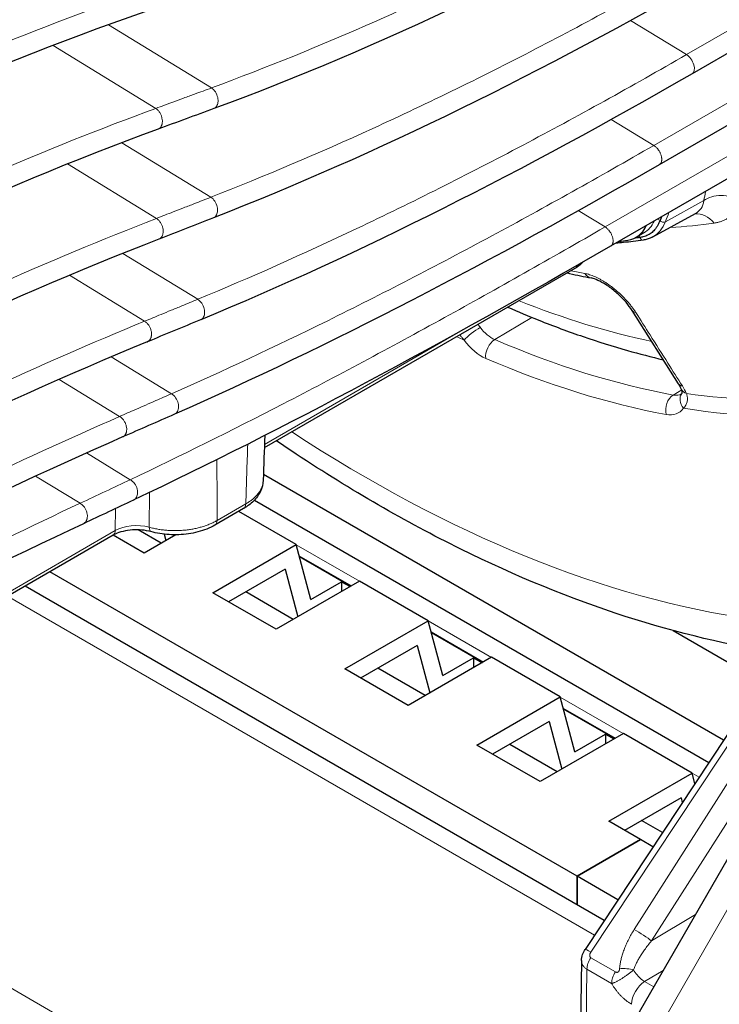
# Model space of a CAD drawing. Units: millimetres. Extents: x 0 to 152105, y -6143 to 22275.
# Drawn here: x 7459 to 7506, y 7895 to 7961 of the extents above; entities that cross this region are included whole.
import ezdxf

# ---------------------------------------------------------------- set-up
doc = ezdxf.new("R2010")
doc.units = ezdxf.units.MM
doc.header["$LTSCALE"] = 75
doc.layers.add('Sichtbar (ISO)', color=7, linetype='Continuous', lineweight=25)
doc.layers.add('Tangential', color=7, linetype='Continuous', lineweight=9, true_color=0xbfbfbf)

msp = doc.modelspace()

# ---------------------------------------------------------------- linework, layer by layer
at = {"layer": 'Sichtbar (ISO)'}
for p, q in [((7411.171, 7739.781), (7744.414, 8316.974)), ((7517.499, 7965.366), (7504.252, 7957.718)), ((7515.308, 7959.285), (7502.058, 7951.636)), ((7512.047, 7953.821), (7498.788, 7946.166)), ((7501.619, 7946.799), (7504.478, 7948.369)), ((7504.478, 7948.369), (7504.478, 7948.369)), ((7501.034, 7947.073), (7500.504, 7946.767)), ((7498.938, 7946.355), (7498.938, 7946.355)), ((7496.406, 7944.677), (7475.601, 7932.665)), ((7503.345, 7936.96), (7500.234, 7941.873)), ((7506.367, 7913.086), (7475.542, 7930.883)), ((7474.821, 7929.233), (7474.821, 7929.233)), ((7517.389, 7929.727), (7497.09, 7899.078)), ((7474.214, 7928.604), (7472.294, 7927.495)), ((7474.938, 7929.165), (7505.377, 7911.591)), ((7477.739, 7926.191), (7473.887, 7928.415)), ((7466.69, 7927.441), (7466.69, 7927.441)), ((7465.472, 7926.818), (7440.245, 7912.253)), ((7467.557, 7925.619), (7465.476, 7926.82)), ((7465.476, 7926.82), (7465.476, 7926.82)), ((7468.701, 7926.28), (7467.145, 7927.178)), ((7469.678, 7926.844), (7467.557, 7925.619)), ((7468.822, 7927.169), (7468.822, 7927.169)), ((7468.898, 7926.883), (7469.012, 7926.459)), ((7472.153, 7922.965), (7477.739, 7926.191)), ((7478.724, 7922.514), (7477.739, 7926.191)), ((7477.951, 7925.398), (7481.401, 7923.406)), ((7496.548, 7903.982), (7461.234, 7924.371)), ((7476.998, 7924.538), (7473.213, 7922.353)), ((7476.998, 7924.538), (7477.851, 7921.356)), ((7498.373, 7901.015), (7459.577, 7923.414)), ((7481.982, 7923.741), (7476.395, 7920.516)), ((7478.724, 7922.514), (7480.779, 7923.7)), ((7480.779, 7923.7), (7481.345, 7923.374)), ((7480.779, 7923.7), (7480.779, 7923.047)), ((7486.578, 7921.087), (7481.982, 7923.741)), ((7476.395, 7920.516), (7472.153, 7922.965)), ((7477.54, 7921.177), (7474.358, 7923.014)), ((7480.992, 7917.862), (7486.578, 7921.087)), ((7487.563, 7917.411), (7486.578, 7921.087)), ((7486.79, 7920.295), (7490.24, 7918.303)), ((7502.996, 7920.427), (7508.952, 7916.988)), ((7485.837, 7919.435), (7482.052, 7917.25)), ((7485.837, 7919.435), (7486.69, 7916.253)), ((7490.82, 7918.638), (7485.234, 7915.413)), ((7487.563, 7917.411), (7489.618, 7918.597)), ((7489.618, 7918.597), (7490.184, 7918.271)), ((7489.618, 7918.597), (7489.618, 7917.944)), ((7495.417, 7915.984), (7490.82, 7918.638)), ((7485.234, 7915.413), (7480.992, 7917.862)), ((7486.379, 7916.074), (7483.197, 7917.911)), ((7489.83, 7912.759), (7495.417, 7915.984)), ((7496.402, 7912.307), (7495.417, 7915.984)), ((7495.629, 7915.192), (7499.079, 7913.2)), ((7494.676, 7914.332), (7490.891, 7912.147)), ((7494.676, 7914.332), (7495.529, 7911.15)), ((7499.659, 7913.535), (7494.073, 7910.31)), ((7496.402, 7912.307), (7498.457, 7913.494)), ((7498.457, 7913.494), (7498.457, 7912.841)), ((7498.457, 7913.494), (7499.023, 7913.167)), ((7504.255, 7910.881), (7499.659, 7913.535)), ((7494.073, 7910.31), (7489.83, 7912.759)), ((7495.218, 7910.971), (7492.036, 7912.808)), ((7498.669, 7907.656), (7504.255, 7910.881)), ((7504.443, 7910.181), (7504.255, 7910.881)), ((7503.515, 7909.229), (7499.73, 7907.044)), ((7503.515, 7909.229), (7503.601, 7908.908)), ((7500.791, 7906.431), (7498.669, 7907.656)), ((7502.27, 7906.899), (7500.875, 7907.705)), ((7496.548, 7903.982), (7500.791, 7906.431)), ((7500.791, 7906.431), (7496.548, 7903.982)), ((7501.637, 7905.943), (7500.791, 7906.431)), ((7496.548, 7902.069), (7496.548, 7903.982)), ((7499.289, 7902.399), (7496.548, 7903.982)), ((7496.548, 7903.982), (7496.548, 7902.069)), ((7496.849, 7898.322), (7496.767, 7892.985))]:
    msp.add_line(p, q, dxfattribs=at)
for centre, major_axis, ratio, start_param, end_param in [((7503.866, 7958.385), (0.385, -0.667), 0.57735, 6.280302, 6.283185), ((7498.254, 7950.664), (2.25, -3.897), 0.57735, 6.059955, 6.673143), ((7473.567, 8010.167), (35, -60.622), 0.57735, 6.0458, 6.059955), ((7497.675, 7945.028), (-0.186, -0.982), 0.731078, 0, 0.000226), ((7501.079, 7942.408), (-0.845, -0.535), 0.514226, 6.283158, 6.283236), ((7504.19, 7937.495), (-0.845, -0.535), 0.514224, 6.283176, 6.283186), ((7504.463, 7936.992), (0.913, 0.408), 0.659681, 3.141857, 3.141983), ((7504.382, 7935.728), (-0.814, 0.581), 0.789618, 6.283139, 6.283179), ((7471.944, 7928.101), (0.35, -0.606), 0.57735, 6.283003, 6.283185), ((7465.122, 7927.424), (0.35, -0.606), 0.57735, 0, 0.000174), ((7468.192, 7927.729), (-0.186, -0.675), 0.351263, 6.283043, 6.283247)]:
    msp.add_ellipse(centre, major_axis=major_axis, ratio=ratio, start_param=start_param, end_param=end_param, dxfattribs=at)
for points in [[(7505.933, 7971.439), (7494.69, 7964.948), (7483.43, 7959.528), (7472.229, 7955.394)], [(7505.518, 7964.333), (7494.279, 7957.844), (7483.151, 7952.354), (7472.202, 7948.078)], [(7467.597, 7961.867), (7456.213, 7957.929), (7444.721, 7952.733), (7433.554, 7946.287)], [(7504.25, 7957.718), (7493.015, 7951.231), (7482.025, 7945.665), (7471.34, 7941.245)], [(7472.22, 7955.391), (7470.978, 7954.933), (7469.735, 7954.475), (7468.49, 7954.019)], [(7468.489, 7954.018), (7457.351, 7949.931), (7445.991, 7944.657), (7434.822, 7938.209)], [(7468.489, 7954.018), (7468.489, 7954.018), (7468.49, 7954.018), (7468.49, 7954.019)], [(7502.056, 7951.635), (7490.823, 7945.15), (7479.988, 7939.498), (7469.594, 7934.924)], [(7502.057, 7951.636), (7502.057, 7951.636), (7502.057, 7951.635), (7502.056, 7951.635)], [(7504.479, 7948.369), (7504.479, 7948.369), (7504.479, 7948.369), (7504.478, 7948.369)], [(7472.193, 7948.074), (7470.978, 7947.599), (7469.762, 7947.126), (7468.545, 7946.653)], [(7502.205, 7948.139), (7502.172, 7948.057), (7502.14, 7947.975), (7502.107, 7947.895)], [(7501.575, 7947.103), (7501.536, 7947.07), (7501.453, 7947.007), (7501.359, 7946.952), (7501.308, 7946.926)], [(7501.802, 7947.341), (7501.766, 7947.294), (7501.692, 7947.208), (7501.614, 7947.136), (7501.575, 7947.103)], [(7468.543, 7946.653), (7457.649, 7942.423), (7446.41, 7937.073), (7435.237, 7930.623)], [(7468.543, 7946.653), (7468.544, 7946.653), (7468.545, 7946.653), (7468.545, 7946.654)], [(7500.752, 7946.757), (7500.628, 7946.737), (7500.499, 7946.716), (7500.365, 7946.696)], [(7498.796, 7946.171), (7487.563, 7939.686), (7476.911, 7933.928), (7466.859, 7929.178)], [(7498.796, 7946.171), (7498.796, 7946.172), (7498.797, 7946.172), (7498.797, 7946.172)], [(7471.329, 7941.24), (7470.143, 7940.749), (7468.955, 7940.26), (7467.766, 7939.771)], [(7467.764, 7939.77), (7457.122, 7935.394), (7446, 7929.969), (7434.822, 7923.516)], [(7467.764, 7939.77), (7467.765, 7939.77), (7467.765, 7939.771), (7467.766, 7939.771)], [(7503.55, 7936.584), (7503.5, 7936.697), (7503.43, 7936.825), (7503.345, 7936.96)], [(7503.549, 7936.288), (7503.549, 7936.288), (7503.553, 7936.288), (7503.567, 7936.308)], [(7469.582, 7934.918), (7468.426, 7934.41), (7467.269, 7933.902), (7466.111, 7933.395)], [(7466.108, 7933.395), (7455.743, 7928.862), (7444.738, 7923.358), (7433.551, 7916.9)], [(7466.108, 7933.395), (7466.109, 7933.395), (7466.11, 7933.395), (7466.11, 7933.396)], [(7475.628, 7933.497), (7475.595, 7932.497), (7475.562, 7931.497), (7475.529, 7930.498)], [(7466.845, 7929.171), (7465.726, 7928.642), (7464.604, 7928.114), (7463.48, 7927.587)], [(7463.478, 7927.586), (7453.436, 7922.877), (7442.559, 7917.284), (7431.362, 7910.82)], [(7463.478, 7927.586), (7463.478, 7927.586), (7463.479, 7927.587), (7463.48, 7927.587)]]:
    msp.add_open_spline(points, degree=3, dxfattribs=at)
for points, knots in [([(7502.107, 7947.895), (7502.076, 7947.817), (7502.011, 7947.673), (7501.909, 7947.491), (7501.838, 7947.388), (7501.802, 7947.341)], [0.0000015, 0.0000015, 0.0000015, 0.0000015, 0.2, 0.4, 0.6, 0.6, 0.6, 0.6]), ([(7500.977, 7946.584), (7500.759, 7946.552), (7500.539, 7946.521), (7500.099, 7946.466), (7499.878, 7946.441), (7499.485, 7946.401), (7499.315, 7946.386), (7499.143, 7946.371)], [4.1502212, 4.1502212, 4.1502212, 4.1502212, 4.1656488, 4.1656488, 4.1810764, 4.1810764, 4.19287824, 4.19287824, 4.19287824, 4.19287824]), ([(7501.308, 7946.926), (7501.258, 7946.901), (7501.151, 7946.854), (7500.967, 7946.796), (7500.827, 7946.768), (7500.752, 7946.758)], [0.4, 0.4, 0.4, 0.4, 0.6, 0.8, 0.9999993, 0.9999993, 0.9999993, 0.9999993]), ([(7501.619, 7946.799), (7501.58, 7946.777), (7501.539, 7946.757), (7501.458, 7946.719), (7501.416, 7946.702), (7501.331, 7946.671), (7501.288, 7946.656), (7501.201, 7946.631), (7501.157, 7946.619), (7501.068, 7946.6), (7501.023, 7946.591), (7500.977, 7946.584)], [3.9393337, 3.9393337, 3.9393337, 3.9393337, 3.9815112, 3.9815112, 4.0236887, 4.0236887, 4.0658662, 4.0658662, 4.1080437, 4.1080437, 4.1502212, 4.1502212, 4.1502212, 4.1502212]), ([(7496.932, 7945.099), (7496.876, 7945.04), (7496.817, 7944.984), (7496.646, 7944.834), (7496.528, 7944.748), (7496.406, 7944.677)], [0.17366043, 0.17366043, 0.17366043, 0.17366043, 0.19865697, 0.19865697, 0.24523166, 0.24523166, 0.24523166, 0.24523166]), ([(7495.891, 7944.38), (7495.945, 7944.367), (7496, 7944.355), (7496.534, 7944.235), (7497.013, 7944.136), (7497.489, 7944.046)], [1.86436319, 1.86436319, 1.86436319, 1.86436319, 1.8674503, 1.8674503, 1.89469136, 1.89469136, 1.89469136, 1.89469136]), ([(7500.234, 7941.873), (7500.124, 7942.046), (7499.986, 7942.233), (7499.671, 7942.603), (7499.489, 7942.792), (7499.098, 7943.149), (7498.884, 7943.321), (7498.47, 7943.611), (7498.264, 7943.735), (7497.908, 7943.913), (7497.749, 7943.976), (7497.573, 7944.027), (7497.528, 7944.038), (7497.489, 7944.046)], [0, 0, 0, 0, 0.0771556, 0.0771556, 0.1557078, 0.1557078, 0.2361982, 0.2361982, 0.312101, 0.312101, 0.3791404, 0.3791404, 0.4059404, 0.4059404, 0.4059404, 0.4059404]), ([(7491.917, 7942.085), (7492.606, 7941.784), (7493.296, 7941.496), (7494.977, 7940.826), (7495.968, 7940.459), (7497.948, 7939.782), (7498.937, 7939.473), (7500.726, 7938.965), (7501.527, 7938.756), (7502.327, 7938.568)], [1.6915206, 1.6915206, 1.6915206, 1.6915206, 1.7245506, 1.7245506, 1.7720982, 1.7720982, 1.8196459, 1.8196459, 1.8583772, 1.8583772, 1.8583772, 1.8583772]), ([(7503.568, 7936.308), (7503.578, 7936.323), (7503.589, 7936.344), (7503.596, 7936.423), (7503.593, 7936.488), (7503.55, 7936.584)], [0, 0, 0, 0, 0.0739338, 0.0739338, 0.1498238, 0.1498238, 0.1498238, 0.1498238]), ([(7510.225, 7918.91), (7506.795, 7919.415), (7503.304, 7920.244), (7496.13, 7922.559), (7492.445, 7924.068), (7485.074, 7927.708), (7481.387, 7929.837), (7477.293, 7932.543), (7476.855, 7932.838), (7476.416, 7933.136)], [4.3558007, 4.3558007, 4.3558007, 4.3558007, 4.4953343, 4.4953343, 4.6400374, 4.6400374, 4.7847406, 4.7847406, 4.8021333, 4.8021333, 4.8021333, 4.8021333]), ([(7475.529, 7930.498), (7475.521, 7930.242), (7475.456, 7929.986), (7475.231, 7929.514), (7475.068, 7929.292), (7474.685, 7928.914), (7474.465, 7928.749), (7474.221, 7928.608)], [0.0000079, 0.0000079, 0.0000079, 0.0000079, 0.1013763, 0.1013763, 0.204876, 0.204876, 0.3025838, 0.3025838, 0.3025838, 0.3025838]), ([(7472.294, 7927.495), (7471.955, 7927.3), (7471.562, 7927.143), (7470.742, 7926.93), (7470.306, 7926.866), (7469.445, 7926.831), (7469.01, 7926.857), (7468.395, 7926.958), (7468.197, 7927.001), (7468.006, 7927.054)], [0, 0, 0, 0, 0.1354955, 0.1354955, 0.2662718, 0.2662718, 0.3942623, 0.3942623, 0.4568407, 0.4568407, 0.4568407, 0.4568407]), ([(7468.006, 7927.054), (7467.82, 7927.105), (7467.616, 7927.142), (7467.198, 7927.182), (7466.98, 7927.186), (7466.552, 7927.157), (7466.338, 7927.124), (7465.95, 7927.029), (7465.769, 7926.966), (7465.566, 7926.869), (7465.517, 7926.844), (7465.472, 7926.818)], [0, 0, 0, 0, 0.0634929, 0.0634929, 0.1275405, 0.1275405, 0.1927715, 0.1927715, 0.2571927, 0.2571927, 0.2791282, 0.2791282, 0.2791282, 0.2791282]), ([(7496.849, 7898.322), (7496.851, 7898.461), (7496.876, 7898.601), (7496.961, 7898.854), (7497.019, 7898.971), (7497.09, 7899.078)], [0.00001482, 0.00001482, 0.00001482, 0.00001482, 0.04194937, 0.04194937, 0.08035831, 0.08035831, 0.08035831, 0.08035831])]:
    msp.add_open_spline(points, degree=3, knots=knots, dxfattribs=at)
at = {"layer": 'Tangential'}
for p, q in [((7411.79, 7737.471), (7744.414, 8313.592)), ((7503.881, 7959.006), (7517.128, 7966.654)), ((7472.061, 7956.778), (7465.158, 7961.005)), ((7500.121, 7961.29), (7503.881, 7959.006)), ((7501.689, 7952.926), (7514.936, 7960.575)), ((7468.332, 7955.406), (7461.447, 7959.622)), ((7498.427, 7947.465), (7511.675, 7955.113)), ((7498.84, 7954.657), (7501.689, 7952.926)), ((7472.019, 7949.455), (7466.055, 7953.108)), ((7468.373, 7948.035), (7462.418, 7951.683)), ((7505.044, 7949.23), (7502.466, 7947.808)), ((7496.634, 7948.555), (7498.427, 7947.465)), ((7501.869, 7947.434), (7501.869, 7947.434)), ((7471.141, 7942.616), (7466.116, 7945.694)), ((7467.58, 7941.148), (7462.55, 7944.229)), ((7491.034, 7939.92), (7493.518, 7941.409)), ((7475.608, 7932.892), (7489.281, 7940.786)), ((7469.379, 7936.289), (7465.343, 7938.761)), ((7465.909, 7934.767), (7461.85, 7937.253)), ((7503.564, 7936.551), (7502.99, 7936.204)), ((7503.566, 7936.552), (7503.566, 7936.552)), ((7466.623, 7930.536), (7463.697, 7932.328)), ((7463.26, 7928.952), (7460.281, 7930.777)), ((7497.471, 7898.891), (7518.291, 7930.327)), ((7467.9, 7929.672), (7467.891, 7927.349)), ((7465.628, 7928.596), (7465.617, 7927.123)), ((7472.439, 7927.806), (7474.359, 7928.914)), ((7517.887, 7927.896), (7500.377, 7900.403)), ((7440.253, 7912.479), (7465.617, 7927.123)), ((7501.536, 7899.643), (7519.046, 7927.136)), ((7477.743, 7926.177), (7481.971, 7923.735)), ((7477.938, 7925.446), (7481.437, 7923.427)), ((7497.725, 7900.036), (7458.405, 7922.738)), ((7486.581, 7921.074), (7490.81, 7918.632)), ((7486.777, 7920.343), (7490.276, 7918.323)), ((7495.42, 7915.971), (7499.649, 7913.529)), ((7495.616, 7915.24), (7499.114, 7913.22)), ((7504.259, 7910.867), (7504.721, 7910.601)), ((7490.889, 7877.855), (7438.602, 7908.043)), ((7501.536, 7899.643), (7504.485, 7901.405)), ((7499.119, 7897.566), (7497.468, 7898.519)), ((7497.133, 7892.458), (7497.214, 7897.744)), ((7498.865, 7896.791), (7497.214, 7897.744)), ((7502.326, 7897.665), (7501.075, 7896.918)), ((7501.075, 7896.918), (7501.69, 7896.563))]:
    msp.add_line(p, q, dxfattribs=at)
for centre, major_axis, ratio, start_param, end_param in [((7503.866, 7958.385), (0.385, -0.667), 0.57735, 0, 2.330008), ((7457.424, 7993.316), (34.015, -58.916), 0.57735, 0.426633, 0.441226), ((7504.646, 7946.359), (-0.297, 1.978), 0.796237, 5.347415, 6.22716), ((7498.784, 7950.97), (2.25, -3.897), 0.57735, 0, 0.389958), ((7499.135, 7951.173), (2.515, -4.357), 0.57735, 6.270842, 6.709819), ((7501.929, 7947.793), (0.232, -0.093), 0.743309, 1.038489, 1.833794), ((7501.217, 7946.052), (0.062, -1.999), 0.77994, 2.547164, 2.547696), ((7502.303, 7947.977), (0.232, -0.093), 0.743309, 4.063862, 5.736256), ((7478.62, 8013.084), (35.975, -62.31), 0.57735, 5.992596, 6.059955), ((7500.575, 7946.655), (0.037, -0.247), 0.796237, 1.871378, 2.447036), ((7500.94, 7946.832), (0.037, -0.247), 0.796237, 4.896752, 6.283185), ((7479.799, 8013.765), (38.396, -66.503), 0.57735, 5.803799, 5.821682), ((7496.056, 7945.284), (0.35, -0.606), 0.57735, 0, 0.552056), ((7497.675, 7945.028), (-0.186, -0.982), 0.731078, 5.606048, 6.283185), ((7483.526, 8015.917), (-42.212, 73.113), 0.57735, 2.509971, 2.662876), ((7501.079, 7942.408), (-0.845, -0.535), 0.514226, 0.000051, 0.534062), ((7489.688, 7940.294), (0.803, 0.596), 0.159394, 0.959553, 2.516929), ((7490.866, 7941.65), (-0.985, 1.74), 0.581812, 1.771978, 2.48902), ((7482.406, 8015.27), (44.085, -76.357), 0.57735, 5.595597, 5.603439), ((7490.159, 7941.242), (-1.5, 2.598), 0.57735, 1.767259, 2.48419), ((7491.137, 7939.065), (-0.394, -0.919), 0.64633, 3.871703, 5.425046), ((7483.101, 8015.671), (43.943, -76.111), 0.57735, 5.625796, 5.823564), ((7482.406, 8015.27), (44.443, -76.977), 0.57735, 5.625796, 5.823564), ((7504.19, 7937.495), (-0.845, -0.535), 0.514224, 0.000001, 0.533818), ((7504.463, 7936.992), (0.913, 0.408), 0.659681, 3.141983, 3.760979), ((7502.858, 7936.795), (-1.081, 1.413), 0.349622, 4.113444, 4.463307), ((7503.228, 7935.307), (0.184, 0.983), 0.731761, 0.577746, 2.131089), ((7502.55, 7938.019), (0.983, -1.741), 0.580339, 5.8292, 6.299998), ((7504.382, 7935.728), (-0.814, 0.581), 0.789618, 6.283179, 7.508525), ((7482.252, 8015.181), (43.434, -75.229), 0.57735, 5.857534, 6.023499), ((7501.842, 7937.611), (1.5, -2.598), 0.57735, 5.82358, 6.540505), ((7482.406, 8015.27), (44.085, -76.357), 0.57735, 5.845921, 6.048763), ((7482.406, 8015.27), (-51.802, 89.724), 0.57735, 2.288494, 2.717952), ((7428.981, 5821.948), (-30.75, -2715.406), 0.01144, 2.458468, 2.460849), ((6166.114, 8583.829), (-1682.887, 232.881), 0.471684, 2.513486, 2.516612), ((7473.864, 7929.21), (0.35, -0.606), 0.57735, 0, 0.767945), ((7467.031, 7926.321), (-2, -0.005), 0.568976, 4.266752, 5.496394), ((7468.192, 7927.729), (-0.186, -0.675), 0.351263, 5.40221, 6.283043), ((7471.944, 7928.101), (0.35, -0.606), 0.57735, 0, 0.767945), ((7465.122, 7927.424), (0.35, -0.606), 0.57735, 0.000174, 0.759219), ((7500.83, 7900.037), (0.843, -0.537), 0.080233, 0.630332, 2.187528), ((7497.923, 7898.525), (-0.834, 0.552), 0.067603, 5.330443, 6.283185), ((7497.921, 7898.153), (-0.5, -0.866), 0.57735, 4.621729, 5.497782), ((7499.572, 7897.2), (-0.5, -0.866), 0.57735, 4.621727, 5.497766), ((7501.09, 7895.906), (-0.625, -1.083), 0.57735, 3.944444, 5.497766)]:
    msp.add_ellipse(centre, major_axis=major_axis, ratio=ratio, start_param=start_param, end_param=end_param, dxfattribs=at)
for points, knots in [([(7505.564, 7972.726), (7501.864, 7970.59), (7494.36, 7966.501), (7483.194, 7961.167), (7475.733, 7958.133), (7472.061, 7956.778)], [0, 0, 0, 0, 0.330503, 0.670354, 1, 1, 1, 1]), ([(7505.149, 7965.62), (7501.46, 7963.49), (7493.993, 7959.39), (7482.952, 7953.981), (7475.621, 7950.862), (7472.019, 7949.455)], [0, 0, 0, 0, 0.329563, 0.669419, 1, 1, 1, 1]), ([(7467.453, 7963.259), (7463.638, 7961.939), (7459.812, 7960.483), (7455.993, 7958.887), (7455.961, 7958.873), (7455.928, 7958.859), (7455.895, 7958.846), (7452.066, 7957.243), (7448.244, 7955.499), (7444.442, 7953.612), (7444.4, 7953.591), (7444.358, 7953.57), (7444.315, 7953.549), (7440.578, 7951.692), (7436.86, 7949.696), (7433.17, 7947.566)], [0, 0, 0, 0, 0.332388, 0.332388, 0.332388, 0.335251, 0.335251, 0.335251, 0.66856, 0.66856, 0.66856, 0.67227, 0.67227, 0.67227, 1, 1, 1, 1]), ([(7503.881, 7959.006), (7500.203, 7956.883), (7492.776, 7952.771), (7481.865, 7947.284), (7474.668, 7944.076), (7471.141, 7942.616)], [0, 0, 0, 0, 0.328492, 0.668359, 1, 1, 1, 1]), ([(7472.061, 7956.778), (7471.686, 7956.639), (7471.31, 7956.501), (7470.935, 7956.363), (7470.688, 7956.273), (7470.442, 7956.182), (7470.195, 7956.091), (7469.958, 7956.004), (7469.721, 7955.917), (7469.484, 7955.829), (7469.1, 7955.688), (7468.716, 7955.547), (7468.332, 7955.406)], [0, 0, 0, 0, 0.3018664, 0.3018664, 0.3018664, 0.5001723, 0.5001723, 0.5001723, 0.6910626, 0.6910626, 0.6910626, 0.9999876, 0.9999876, 0.9999876, 0.9999876]), ([(7472.22, 7955.391), (7472.289, 7955.417), (7472.387, 7955.496), (7472.465, 7955.656), (7472.497, 7955.795), (7472.505, 7955.948), (7472.476, 7956.192), (7472.343, 7956.527), (7472.156, 7956.717), (7472.063, 7956.776), (7472.061, 7956.778)], [0.2020542, 0.2020542, 0.2020542, 0.2020542, 0.3349701, 0.417485, 0.4999999, 0.5825148, 0.6650297, 0.8300595, 0.9950892, 1, 1, 1, 1]), ([(7468.332, 7955.406), (7464.62, 7954.044), (7460.885, 7952.554), (7457.144, 7950.935), (7457.107, 7950.919), (7457.071, 7950.903), (7457.034, 7950.887), (7453.262, 7949.252), (7449.484, 7947.483), (7445.712, 7945.582), (7445.674, 7945.563), (7445.636, 7945.544), (7445.598, 7945.524), (7441.87, 7943.642), (7438.146, 7941.629), (7434.438, 7939.488)], [0, 0, 0, 0, 0.330621, 0.330621, 0.330621, 0.333853, 0.333853, 0.333853, 0.667163, 0.667163, 0.667163, 0.670513, 0.670513, 0.670513, 1, 1, 1, 1]), ([(7468.49, 7954.019), (7468.517, 7954.029), (7468.542, 7954.042), (7468.566, 7954.058), (7468.604, 7954.084), (7468.637, 7954.118), (7468.664, 7954.156), (7468.692, 7954.195), (7468.713, 7954.239), (7468.73, 7954.284), (7468.738, 7954.307), (7468.745, 7954.33), (7468.75, 7954.354), (7468.756, 7954.377), (7468.76, 7954.401), (7468.763, 7954.425), (7468.766, 7954.449), (7468.769, 7954.473), (7468.77, 7954.499), (7468.771, 7954.525), (7468.771, 7954.552), (7468.77, 7954.58), (7468.768, 7954.637), (7468.761, 7954.698), (7468.747, 7954.76), (7468.734, 7954.823), (7468.714, 7954.888), (7468.688, 7954.952), (7468.663, 7955.015), (7468.631, 7955.078), (7468.595, 7955.135), (7468.558, 7955.192), (7468.517, 7955.244), (7468.473, 7955.289), (7468.43, 7955.333), (7468.385, 7955.371), (7468.34, 7955.4), (7468.337, 7955.402), (7468.334, 7955.404), (7468.332, 7955.406)], [0.2015154, 0.2015154, 0.2015154, 0.2015154, 0.2524574, 0.2524574, 0.2524574, 0.3349715, 0.3349715, 0.3349715, 0.4174857, 0.4174857, 0.4174857, 0.4587427, 0.4587427, 0.4587427, 0.4999998, 0.4999998, 0.4999998, 0.5412569, 0.5412569, 0.5412569, 0.582514, 0.582514, 0.582514, 0.6650281, 0.6650281, 0.6650281, 0.7475422, 0.7475422, 0.7475422, 0.8300564, 0.8300564, 0.8300564, 0.9125705, 0.9125705, 0.9125705, 0.9950847, 0.9950847, 0.9950847, 1, 1, 1, 1]), ([(7501.689, 7952.926), (7498.024, 7950.811), (7490.641, 7946.686), (7479.873, 7941.112), (7472.825, 7937.806), (7469.379, 7936.289)], [0, 0, 0, 0, 0.327144, 0.667029, 1, 1, 1, 1]), ([(7501.689, 7952.926), (7501.691, 7952.925), (7501.694, 7952.923), (7501.697, 7952.921), (7501.716, 7952.91), (7501.734, 7952.897), (7501.752, 7952.883), (7501.773, 7952.868), (7501.794, 7952.851), (7501.815, 7952.832), (7501.835, 7952.814), (7501.856, 7952.795), (7501.876, 7952.774), (7501.896, 7952.753), (7501.916, 7952.732), (7501.935, 7952.709), (7501.947, 7952.694), (7501.959, 7952.679), (7501.971, 7952.664), (7501.977, 7952.655), (7501.984, 7952.647), (7501.99, 7952.638), (7502.008, 7952.613), (7502.025, 7952.588), (7502.041, 7952.562), (7502.057, 7952.536), (7502.072, 7952.509), (7502.086, 7952.482), (7502.101, 7952.455), (7502.114, 7952.427), (7502.126, 7952.4), (7502.139, 7952.372), (7502.15, 7952.344), (7502.16, 7952.316), (7502.17, 7952.288), (7502.179, 7952.26), (7502.187, 7952.232), (7502.195, 7952.204), (7502.201, 7952.176), (7502.206, 7952.149), (7502.207, 7952.145), (7502.208, 7952.141), (7502.209, 7952.137), (7502.213, 7952.114), (7502.216, 7952.091), (7502.218, 7952.069), (7502.221, 7952.042), (7502.222, 7952.017), (7502.223, 7951.992), (7502.224, 7951.967), (7502.224, 7951.944), (7502.22, 7951.92), (7502.217, 7951.899), (7502.212, 7951.879), (7502.211, 7951.862), (7502.211, 7951.859), (7502.211, 7951.856), (7502.211, 7951.854), (7502.213, 7951.836), (7502.222, 7951.824), (7502.209, 7951.802), (7502.198, 7951.783), (7502.17, 7951.755), (7502.152, 7951.735), (7502.15, 7951.732), (7502.147, 7951.73), (7502.145, 7951.728), (7502.128, 7951.707), (7502.128, 7951.698), (7502.12, 7951.687), (7502.112, 7951.676), (7502.097, 7951.663), (7502.082, 7951.652), (7502.074, 7951.646), (7502.066, 7951.641), (7502.057, 7951.636)], [0, 0, 0, 0, 0.0051836, 0.0051836, 0.0051836, 0.0384615, 0.0384615, 0.0384615, 0.0769231, 0.0769231, 0.0769231, 0.1153846, 0.1153846, 0.1153846, 0.1538462, 0.1538462, 0.1538462, 0.1788459, 0.1788459, 0.1788459, 0.1923077, 0.1923077, 0.1923077, 0.2307692, 0.2307692, 0.2307692, 0.2692308, 0.2692308, 0.2692308, 0.3076923, 0.3076923, 0.3076923, 0.3461538, 0.3461538, 0.3461538, 0.3846154, 0.3846154, 0.3846154, 0.4230769, 0.4230769, 0.4230769, 0.4285476, 0.4285476, 0.4285476, 0.4615385, 0.4615385, 0.4615385, 0.5, 0.5, 0.5, 0.5384615, 0.5384615, 0.5384615, 0.5713645, 0.5713645, 0.5713645, 0.5769231, 0.5769231, 0.5769231, 0.6153846, 0.6153846, 0.6153846, 0.6494793, 0.6494793, 0.6494793, 0.6538462, 0.6538462, 0.6538462, 0.6923077, 0.6923077, 0.6923077, 0.7307692, 0.7307692, 0.7307692, 0.7526364, 0.7526364, 0.7526364, 0.7526364]), ([(7472.019, 7949.455), (7471.653, 7949.312), (7471.286, 7949.17), (7470.919, 7949.027), (7470.678, 7948.933), (7470.438, 7948.839), (7470.197, 7948.746), (7469.965, 7948.655), (7469.732, 7948.565), (7469.5, 7948.474), (7469.125, 7948.328), (7468.75, 7948.181), (7468.373, 7948.035)], [0, 0, 0, 0, 0.3017205, 0.3017205, 0.3017205, 0.4998628, 0.4998628, 0.4998628, 0.6909021, 0.6909021, 0.6909021, 0.9999873, 0.9999873, 0.9999873, 0.9999873]), ([(7472.193, 7948.074), (7472.26, 7948.101), (7472.357, 7948.18), (7472.435, 7948.337), (7472.468, 7948.477), (7472.475, 7948.63), (7472.445, 7948.873), (7472.309, 7949.208), (7472.117, 7949.395), (7472.022, 7949.454), (7472.019, 7949.455)], [0.2059128, 0.2059128, 0.2059128, 0.2059128, 0.3349721, 0.4174858, 0.4999996, 0.5825133, 0.6650271, 0.8300546, 0.995082, 1, 1, 1, 1]), ([(7505.044, 7949.23), (7505.022, 7949.03), (7504.902, 7948.692), (7504.635, 7948.455), (7504.478, 7948.369)], [0, 0, 0, 0, 0.3575079, 0.6774733, 0.6774733, 0.6774733, 0.6774733]), ([(7505.044, 7949.23), (7505.194, 7949.331), (7505.371, 7949.417), (7505.568, 7949.476), (7505.764, 7949.535), (7505.981, 7949.567), (7506.2, 7949.568), (7506.418, 7949.569), (7506.64, 7949.538), (7506.847, 7949.48), (7507.053, 7949.422), (7507.245, 7949.337), (7507.412, 7949.237)], [0, 0, 0, 0, 0.25, 0.25, 0.25, 0.5, 0.5, 0.5, 0.75, 0.75, 0.75, 1, 1, 1, 1]), ([(7507.412, 7949.237), (7507.397, 7949.162), (7507.379, 7949.088), (7507.357, 7949.017), (7507.335, 7948.946), (7507.31, 7948.877), (7507.281, 7948.81), (7507.252, 7948.743), (7507.22, 7948.679), (7507.184, 7948.618), (7507.149, 7948.557), (7507.109, 7948.498), (7507.067, 7948.442), (7507.024, 7948.386), (7506.978, 7948.333), (7506.929, 7948.283), (7506.88, 7948.233), (7506.828, 7948.187), (7506.773, 7948.143), (7506.717, 7948.099), (7506.659, 7948.058), (7506.597, 7948.02), (7506.536, 7947.983), (7506.472, 7947.948), (7506.405, 7947.917), (7506.338, 7947.886), (7506.268, 7947.858), (7506.196, 7947.833), (7506.124, 7947.808), (7506.05, 7947.786), (7505.974, 7947.768), (7505.897, 7947.75), (7505.818, 7947.734), (7505.738, 7947.722)], [0, 0, 0, 0, 0.0909091, 0.0909091, 0.0909091, 0.1818182, 0.1818182, 0.1818182, 0.2727273, 0.2727273, 0.2727273, 0.3636364, 0.3636364, 0.3636364, 0.4545455, 0.4545455, 0.4545455, 0.5454545, 0.5454545, 0.5454545, 0.6363636, 0.6363636, 0.6363636, 0.7272727, 0.7272727, 0.7272727, 0.8181818, 0.8181818, 0.8181818, 0.9090909, 0.9090909, 0.9090909, 1, 1, 1, 1]), ([(7468.373, 7948.035), (7464.761, 7946.633), (7461.112, 7945.111), (7457.443, 7943.469), (7453.654, 7941.772), (7449.844, 7939.946), (7446.025, 7937.989), (7442.306, 7936.083), (7438.579, 7934.053), (7434.853, 7931.901)], [0, 0, 0, 0, 0.329062, 0.329062, 0.329062, 0.668955, 0.668955, 0.668955, 1, 1, 1, 1]), ([(7468.545, 7946.654), (7468.57, 7946.663), (7468.594, 7946.676), (7468.616, 7946.691), (7468.654, 7946.717), (7468.688, 7946.751), (7468.716, 7946.79), (7468.744, 7946.829), (7468.766, 7946.873), (7468.783, 7946.918), (7468.791, 7946.941), (7468.798, 7946.965), (7468.803, 7946.988), (7468.809, 7947.011), (7468.813, 7947.035), (7468.816, 7947.059), (7468.82, 7947.083), (7468.822, 7947.107), (7468.823, 7947.133), (7468.824, 7947.159), (7468.824, 7947.186), (7468.823, 7947.214), (7468.821, 7947.271), (7468.813, 7947.332), (7468.799, 7947.394), (7468.785, 7947.457), (7468.765, 7947.521), (7468.738, 7947.585), (7468.712, 7947.648), (7468.68, 7947.71), (7468.642, 7947.767), (7468.605, 7947.824), (7468.563, 7947.875), (7468.518, 7947.92), (7468.474, 7947.964), (7468.428, 7948.001), (7468.382, 7948.03), (7468.379, 7948.032), (7468.376, 7948.034), (7468.373, 7948.035)], [0.2053366, 0.2053366, 0.2053366, 0.2053366, 0.2524577, 0.2524577, 0.2524577, 0.3349718, 0.3349718, 0.3349718, 0.4174859, 0.4174859, 0.4174859, 0.458743, 0.458743, 0.458743, 0.5, 0.5, 0.5, 0.5412571, 0.5412571, 0.5412571, 0.5825141, 0.5825141, 0.5825141, 0.6650282, 0.6650282, 0.6650282, 0.7475423, 0.7475423, 0.7475423, 0.8300565, 0.8300565, 0.8300565, 0.9125706, 0.9125706, 0.9125706, 0.9950847, 0.9950847, 0.9950847, 1, 1, 1, 1]), ([(7498.427, 7947.465), (7494.781, 7945.36), (7487.451, 7941.22), (7476.853, 7935.543), (7469.977, 7932.122), (7466.623, 7930.536)], [0, 0, 0, 0, 0.325254, 0.665154, 1, 1, 1, 1]), ([(7498.797, 7946.172), (7498.806, 7946.177), (7498.814, 7946.183), (7498.819, 7946.187), (7498.827, 7946.194), (7498.825, 7946.198), (7498.843, 7946.214), (7498.861, 7946.231), (7498.898, 7946.261), (7498.915, 7946.282), (7498.917, 7946.284), (7498.919, 7946.286), (7498.92, 7946.288), (7498.931, 7946.304), (7498.929, 7946.314), (7498.931, 7946.329), (7498.934, 7946.345), (7498.942, 7946.367), (7498.948, 7946.389), (7498.949, 7946.392), (7498.95, 7946.395), (7498.951, 7946.398), (7498.955, 7946.417), (7498.957, 7946.436), (7498.959, 7946.456), (7498.961, 7946.479), (7498.962, 7946.503), (7498.962, 7946.528), (7498.962, 7946.553), (7498.961, 7946.579), (7498.958, 7946.605), (7498.955, 7946.628), (7498.952, 7946.651), (7498.948, 7946.674), (7498.947, 7946.678), (7498.947, 7946.682), (7498.946, 7946.686), (7498.941, 7946.714), (7498.934, 7946.742), (7498.926, 7946.769), (7498.919, 7946.794), (7498.912, 7946.819), (7498.903, 7946.844), (7498.902, 7946.848), (7498.901, 7946.851), (7498.9, 7946.854), (7498.889, 7946.882), (7498.878, 7946.91), (7498.866, 7946.937), (7498.853, 7946.965), (7498.84, 7946.993), (7498.826, 7947.02), (7498.811, 7947.047), (7498.796, 7947.074), (7498.78, 7947.1), (7498.764, 7947.126), (7498.747, 7947.151), (7498.729, 7947.176), (7498.723, 7947.185), (7498.717, 7947.193), (7498.71, 7947.202), (7498.699, 7947.217), (7498.686, 7947.232), (7498.674, 7947.247), (7498.655, 7947.27), (7498.635, 7947.292), (7498.615, 7947.312), (7498.595, 7947.333), (7498.574, 7947.353), (7498.554, 7947.371), (7498.533, 7947.389), (7498.512, 7947.406), (7498.491, 7947.422), (7498.473, 7947.436), (7498.454, 7947.448), (7498.436, 7947.46), (7498.433, 7947.461), (7498.43, 7947.463), (7498.427, 7947.465)], [0.2471202, 0.2471202, 0.2471202, 0.2471202, 0.2692308, 0.2692308, 0.2692308, 0.3076923, 0.3076923, 0.3076923, 0.3461538, 0.3461538, 0.3461538, 0.3503007, 0.3503007, 0.3503007, 0.3846154, 0.3846154, 0.3846154, 0.4230769, 0.4230769, 0.4230769, 0.4285928, 0.4285928, 0.4285928, 0.4615385, 0.4615385, 0.4615385, 0.5, 0.5, 0.5, 0.5384615, 0.5384615, 0.5384615, 0.5713803, 0.5713803, 0.5713803, 0.5769231, 0.5769231, 0.5769231, 0.6153846, 0.6153846, 0.6153846, 0.6496728, 0.6496728, 0.6496728, 0.6538462, 0.6538462, 0.6538462, 0.6923077, 0.6923077, 0.6923077, 0.7307692, 0.7307692, 0.7307692, 0.7692308, 0.7692308, 0.7692308, 0.8076923, 0.8076923, 0.8076923, 0.8211152, 0.8211152, 0.8211152, 0.8461538, 0.8461538, 0.8461538, 0.8846154, 0.8846154, 0.8846154, 0.9230769, 0.9230769, 0.9230769, 0.9615385, 0.9615385, 0.9615385, 0.9946216, 0.9946216, 0.9946216, 1, 1, 1, 1]), ([(7471.141, 7942.616), (7470.784, 7942.469), (7470.425, 7942.321), (7470.067, 7942.174), (7469.832, 7942.077), (7469.597, 7941.98), (7469.362, 7941.883), (7469.135, 7941.789), (7468.908, 7941.696), (7468.681, 7941.602), (7468.314, 7941.45), (7467.948, 7941.299), (7467.58, 7941.148)], [0, 0, 0, 0, 0.3015936, 0.3015936, 0.3015936, 0.4995398, 0.4995398, 0.4995398, 0.690772, 0.690772, 0.690772, 0.999987, 0.999987, 0.999987, 0.999987]), ([(7471.329, 7941.24), (7471.395, 7941.268), (7471.491, 7941.347), (7471.569, 7941.503), (7471.601, 7941.642), (7471.609, 7941.795), (7471.578, 7942.038), (7471.438, 7942.371), (7471.241, 7942.557), (7471.144, 7942.615), (7471.141, 7942.616)], [0.2100911, 0.2100911, 0.2100911, 0.2100911, 0.3349874, 0.4174927, 0.4999979, 0.5825031, 0.6650083, 0.8300187, 0.9950292, 1, 1, 1, 1]), ([(7467.58, 7941.148), (7464.069, 7939.704), (7460.508, 7938.151), (7456.913, 7936.486), (7453.178, 7934.756), (7449.408, 7932.904), (7445.614, 7930.93), (7441.908, 7929.001), (7438.179, 7926.955), (7434.438, 7924.795)], [0, 0, 0, 0, 0.327462, 0.327462, 0.327462, 0.667632, 0.667632, 0.667632, 1, 1, 1, 1]), ([(7467.766, 7939.771), (7467.789, 7939.78), (7467.811, 7939.792), (7467.831, 7939.806), (7467.871, 7939.833), (7467.905, 7939.867), (7467.934, 7939.906), (7467.962, 7939.945), (7467.984, 7939.989), (7468.001, 7940.035), (7468.009, 7940.058), (7468.016, 7940.081), (7468.022, 7940.104), (7468.027, 7940.128), (7468.032, 7940.151), (7468.035, 7940.175), (7468.038, 7940.199), (7468.04, 7940.224), (7468.042, 7940.25), (7468.043, 7940.275), (7468.043, 7940.303), (7468.041, 7940.331), (7468.039, 7940.387), (7468.031, 7940.448), (7468.016, 7940.51), (7468.002, 7940.573), (7467.981, 7940.637), (7467.954, 7940.7), (7467.927, 7940.763), (7467.894, 7940.825), (7467.855, 7940.881), (7467.817, 7940.938), (7467.774, 7940.989), (7467.728, 7941.033), (7467.683, 7941.077), (7467.635, 7941.114), (7467.589, 7941.143), (7467.586, 7941.144), (7467.583, 7941.146), (7467.58, 7941.148)], [0.2094563, 0.2094563, 0.2094563, 0.2094563, 0.2524815, 0.2524815, 0.2524815, 0.3349877, 0.3349877, 0.3349877, 0.4174938, 0.4174938, 0.4174938, 0.4587469, 0.4587469, 0.4587469, 0.5, 0.5, 0.5, 0.5412531, 0.5412531, 0.5412531, 0.5825062, 0.5825062, 0.5825062, 0.6650123, 0.6650123, 0.6650123, 0.7475185, 0.7475185, 0.7475185, 0.8300247, 0.8300247, 0.8300247, 0.9125308, 0.9125308, 0.9125308, 0.995037, 0.995037, 0.995037, 1, 1, 1, 1]), ([(7503.603, 7936.813), (7503.281, 7937.322), (7502.959, 7937.831), (7502.636, 7938.34), (7502.237, 7938.97), (7501.837, 7939.601), (7501.438, 7940.232), (7501.123, 7940.73), (7500.807, 7941.228), (7500.492, 7941.726)], [0, 0, 0, 0, 0.310698, 0.310698, 0.310698, 0.695785, 0.695785, 0.695785, 1, 1, 1, 1]), ([(7490.071, 7940.741), (7490.039, 7940.782), (7490.008, 7940.823), (7489.978, 7940.866), (7489.962, 7940.89), (7489.945, 7940.914), (7489.929, 7940.938)], [0, 0, 0, 0, 0.1111111, 0.1111111, 0.1111111, 0.1741848, 0.1741848, 0.1741848, 0.1741848]), ([(7488.98, 7939.886), (7488.934, 7939.94), (7488.844, 7940.05), (7488.755, 7940.165), (7488.709, 7940.226), (7488.705, 7940.231)], [0, 0, 0, 0, 0.1111111, 0.2222222, 0.2335687, 0.2335687, 0.2335687, 0.2335687]), ([(7469.379, 7936.289), (7469.03, 7936.136), (7468.681, 7935.983), (7468.332, 7935.83), (7467.882, 7935.633), (7467.432, 7935.436), (7466.982, 7935.238), (7466.625, 7935.081), (7466.268, 7934.924), (7465.909, 7934.767)], [0, 0, 0, 0, 0.3014885, 0.3014885, 0.3014885, 0.6906639, 0.6906639, 0.6906639, 0.9999868, 0.9999868, 0.9999868, 0.9999868]), ([(7469.581, 7934.918), (7469.646, 7934.947), (7469.74, 7935.026), (7469.818, 7935.18), (7469.851, 7935.319), (7469.859, 7935.472), (7469.826, 7935.715), (7469.682, 7936.047), (7469.48, 7936.23), (7469.382, 7936.287), (7469.379, 7936.289)], [0.2148758, 0.2148758, 0.2148758, 0.2148758, 0.3350203, 0.4175074, 0.4999944, 0.5824815, 0.6649685, 0.8299426, 0.9949167, 1, 1, 1, 1]), ([(7503.875, 7936.311), (7503.89, 7936.275), (7503.914, 7936.202), (7503.938, 7936.089), (7503.948, 7935.974), (7503.943, 7935.859), (7503.923, 7935.743), (7503.886, 7935.63), (7503.833, 7935.52), (7503.763, 7935.415), (7503.706, 7935.35), (7503.675, 7935.319)], [0, 0, 0, 0, 0.1111111, 0.2222222, 0.3333333, 0.4444444, 0.5555556, 0.6666667, 0.7777778, 0.8888889, 1, 1, 1, 1]), ([(7465.909, 7934.767), (7462.506, 7933.28), (7459.036, 7931.692), (7455.517, 7930.001), (7451.847, 7928.238), (7448.124, 7926.362), (7444.363, 7924.373), (7440.666, 7922.418), (7436.932, 7920.353), (7433.17, 7918.181)], [0, 0, 0, 0, 0.325981, 0.325981, 0.325981, 0.665917, 0.665917, 0.665917, 1, 1, 1, 1]), ([(7466.11, 7933.396), (7466.131, 7933.405), (7466.151, 7933.416), (7466.17, 7933.428), (7466.21, 7933.455), (7466.245, 7933.49), (7466.274, 7933.529), (7466.303, 7933.568), (7466.325, 7933.612), (7466.342, 7933.658), (7466.35, 7933.681), (7466.358, 7933.705), (7466.363, 7933.728), (7466.369, 7933.752), (7466.373, 7933.775), (7466.376, 7933.799), (7466.38, 7933.823), (7466.382, 7933.848), (7466.383, 7933.873), (7466.384, 7933.899), (7466.384, 7933.926), (7466.383, 7933.955), (7466.38, 7934.011), (7466.372, 7934.071), (7466.357, 7934.134), (7466.342, 7934.196), (7466.32, 7934.26), (7466.292, 7934.323), (7466.265, 7934.386), (7466.23, 7934.447), (7466.191, 7934.503), (7466.152, 7934.56), (7466.108, 7934.61), (7466.061, 7934.654), (7466.015, 7934.697), (7465.966, 7934.734), (7465.918, 7934.762), (7465.915, 7934.764), (7465.912, 7934.766), (7465.909, 7934.767)], [0.2141492, 0.2141492, 0.2141492, 0.2141492, 0.2525342, 0.2525342, 0.2525342, 0.3350228, 0.3350228, 0.3350228, 0.4175114, 0.4175114, 0.4175114, 0.4587557, 0.4587557, 0.4587557, 0.5, 0.5, 0.5, 0.5412443, 0.5412443, 0.5412443, 0.5824886, 0.5824886, 0.5824886, 0.6649772, 0.6649772, 0.6649772, 0.7474658, 0.7474658, 0.7474658, 0.8299544, 0.8299544, 0.8299544, 0.912443, 0.912443, 0.912443, 0.9949316, 0.9949316, 0.9949316, 1, 1, 1, 1]), ([(7466.845, 7929.171), (7466.907, 7929.201), (7466.999, 7929.279), (7467.077, 7929.43), (7467.111, 7929.57), (7467.118, 7929.723), (7467.083, 7929.966), (7466.936, 7930.296), (7466.727, 7930.477), (7466.627, 7930.534), (7466.623, 7930.536)], [0.2207469, 0.2207469, 0.2207469, 0.2207469, 0.3350765, 0.4175324, 0.4999883, 0.5824442, 0.6649002, 0.829812, 0.9947239, 1, 1, 1, 1]), ([(7474.359, 7928.914), (7474.431, 7928.956), (7474.57, 7929.042), (7474.762, 7929.181), (7474.934, 7929.328), (7475.086, 7929.482), (7475.217, 7929.642), (7475.326, 7929.808), (7475.413, 7929.978), (7475.476, 7930.151), (7475.516, 7930.325), (7475.527, 7930.441), (7475.529, 7930.498)], [0.000012, 0.000012, 0.000012, 0.000012, 0.0625, 0.125, 0.1875, 0.25, 0.3125, 0.375, 0.4375, 0.5, 0.5625, 0.622847, 0.622847, 0.622847, 0.622847]), ([(7463.26, 7928.952), (7459.981, 7927.415), (7456.614, 7925.789), (7453.18, 7924.07), (7449.578, 7922.266), (7445.902, 7920.359), (7442.17, 7918.348), (7438.491, 7916.366), (7434.757, 7914.283), (7430.978, 7912.101)], [0, 0, 0, 0, 0.324348, 0.324348, 0.324348, 0.664627, 0.664627, 0.664627, 1, 1, 1, 1]), ([(7463.48, 7927.587), (7463.498, 7927.595), (7463.515, 7927.605), (7463.531, 7927.616), (7463.572, 7927.643), (7463.608, 7927.678), (7463.637, 7927.717), (7463.667, 7927.757), (7463.69, 7927.801), (7463.707, 7927.848), (7463.715, 7927.871), (7463.723, 7927.894), (7463.728, 7927.918), (7463.734, 7927.941), (7463.738, 7927.965), (7463.742, 7927.989), (7463.745, 7928.013), (7463.747, 7928.037), (7463.748, 7928.063), (7463.749, 7928.089), (7463.749, 7928.116), (7463.748, 7928.144), (7463.745, 7928.201), (7463.736, 7928.261), (7463.721, 7928.323), (7463.705, 7928.385), (7463.683, 7928.449), (7463.654, 7928.512), (7463.625, 7928.574), (7463.59, 7928.635), (7463.55, 7928.691), (7463.51, 7928.747), (7463.464, 7928.797), (7463.416, 7928.84), (7463.368, 7928.883), (7463.318, 7928.919), (7463.27, 7928.947), (7463.267, 7928.949), (7463.263, 7928.951), (7463.26, 7928.952)], [0.2198693, 0.2198693, 0.2198693, 0.2198693, 0.2526241, 0.2526241, 0.2526241, 0.3350823, 0.3350823, 0.3350823, 0.4175406, 0.4175406, 0.4175406, 0.4587698, 0.4587698, 0.4587698, 0.4999989, 0.4999989, 0.4999989, 0.541228, 0.541228, 0.541228, 0.5824572, 0.5824572, 0.5824572, 0.6649155, 0.6649155, 0.6649155, 0.7473737, 0.7473737, 0.7473737, 0.829832, 0.829832, 0.829832, 0.9122903, 0.9122903, 0.9122903, 0.9947486, 0.9947486, 0.9947486, 1, 1, 1, 1]), ([(7500.337, 7897.7), (7500.356, 7897.756), (7500.377, 7897.812), (7500.4, 7897.868), (7500.428, 7897.936), (7500.457, 7898.003), (7500.489, 7898.07), (7500.523, 7898.143), (7500.56, 7898.216), (7500.598, 7898.289), (7500.64, 7898.368), (7500.684, 7898.446), (7500.73, 7898.525), (7500.781, 7898.61), (7500.833, 7898.694), (7500.888, 7898.778), (7500.947, 7898.869), (7501.009, 7898.96), (7501.073, 7899.05), (7501.142, 7899.147), (7501.214, 7899.243), (7501.288, 7899.338), (7501.368, 7899.441), (7501.451, 7899.543), (7501.536, 7899.643)], [0, 0, 0, 0, 0.085135, 0.085135, 0.085135, 0.187012, 0.187012, 0.187012, 0.297055, 0.297055, 0.297055, 0.416137, 0.416137, 0.416137, 0.545304, 0.545304, 0.545304, 0.685395, 0.685395, 0.685395, 0.83645, 0.83645, 0.83645, 1, 1, 1, 1]), ([(7497.214, 7897.744), (7497.186, 7897.761), (7497.132, 7897.797), (7497.059, 7897.857), (7496.996, 7897.922), (7496.944, 7897.992), (7496.902, 7898.067), (7496.872, 7898.145), (7496.853, 7898.227), (7496.848, 7898.286), (7496.848, 7898.318), (7496.849, 7898.322)], [0, 0, 0, 0, 0.0625, 0.125, 0.1875, 0.25, 0.3125, 0.375, 0.4375, 0.5, 0.5090195, 0.5090195, 0.5090195, 0.5090195]), ([(7497.468, 7898.519), (7497.454, 7898.527), (7497.441, 7898.538), (7497.43, 7898.552), (7497.421, 7898.564), (7497.414, 7898.578), (7497.408, 7898.593), (7497.403, 7898.607), (7497.399, 7898.623), (7497.397, 7898.64), (7497.395, 7898.656), (7497.395, 7898.673), (7497.397, 7898.69), (7497.398, 7898.707), (7497.401, 7898.725), (7497.405, 7898.743), (7497.409, 7898.76), (7497.414, 7898.778), (7497.421, 7898.795), (7497.428, 7898.813), (7497.436, 7898.83), (7497.444, 7898.845), (7497.451, 7898.86), (7497.458, 7898.872), (7497.471, 7898.891)], [0, 0, 0, 0, 0.1542221, 0.1542221, 0.1542221, 0.2910962, 0.2910962, 0.2910962, 0.4180756, 0.4180756, 0.4180756, 0.5416178, 0.5416178, 0.5416178, 0.6629207, 0.6629207, 0.6629207, 0.780306, 0.780306, 0.780306, 0.892946, 0.892946, 0.892946, 1, 1, 1, 1]), ([(7500.337, 7897.7), (7500.311, 7897.678), (7500.284, 7897.656), (7500.256, 7897.633), (7500.229, 7897.611), (7500.2, 7897.589), (7500.171, 7897.566), (7500.142, 7897.544), (7500.112, 7897.521), (7500.082, 7897.499), (7500.052, 7897.477), (7500.022, 7897.455), (7499.992, 7897.433), (7499.962, 7897.411), (7499.932, 7897.389), (7499.902, 7897.368), (7499.872, 7897.346), (7499.843, 7897.325), (7499.814, 7897.305), (7499.785, 7897.284), (7499.756, 7897.264), (7499.728, 7897.244), (7499.7, 7897.225), (7499.673, 7897.206), (7499.646, 7897.188), (7499.619, 7897.17), (7499.592, 7897.152), (7499.565, 7897.135), (7499.538, 7897.117), (7499.512, 7897.1), (7499.485, 7897.084), (7499.459, 7897.067), (7499.433, 7897.051), (7499.406, 7897.035), (7499.379, 7897.019), (7499.352, 7897.004), (7499.325, 7896.989), (7499.298, 7896.974), (7499.271, 7896.959), (7499.244, 7896.944), (7499.217, 7896.93), (7499.191, 7896.916), (7499.164, 7896.903), (7499.138, 7896.89), (7499.111, 7896.878), (7499.085, 7896.866), (7499.059, 7896.855), (7499.033, 7896.844), (7499.008, 7896.835), (7498.983, 7896.825), (7498.958, 7896.817), (7498.935, 7896.809), (7498.911, 7896.802), (7498.887, 7896.796), (7498.865, 7896.791)], [0, 0, 0, 0, 0.055556, 0.055556, 0.055556, 0.111111, 0.111111, 0.111111, 0.166667, 0.166667, 0.166667, 0.222222, 0.222222, 0.222222, 0.277778, 0.277778, 0.277778, 0.333333, 0.333333, 0.333333, 0.388889, 0.388889, 0.388889, 0.444444, 0.444444, 0.444444, 0.5, 0.5, 0.5, 0.555556, 0.555556, 0.555556, 0.611111, 0.611111, 0.611111, 0.666667, 0.666667, 0.666667, 0.722222, 0.722222, 0.722222, 0.777778, 0.777778, 0.777778, 0.833333, 0.833333, 0.833333, 0.888889, 0.888889, 0.888889, 0.944444, 0.944444, 0.944444, 1, 1, 1, 1]), ([(7499.398, 7897.775), (7499.396, 7897.759), (7499.394, 7897.745), (7499.392, 7897.732), (7499.39, 7897.718), (7499.387, 7897.705), (7499.384, 7897.693), (7499.381, 7897.681), (7499.377, 7897.67), (7499.373, 7897.659), (7499.369, 7897.648), (7499.365, 7897.639), (7499.36, 7897.63), (7499.355, 7897.621), (7499.35, 7897.612), (7499.345, 7897.605), (7499.34, 7897.598), (7499.335, 7897.591), (7499.33, 7897.585), (7499.324, 7897.579), (7499.319, 7897.574), (7499.313, 7897.569), (7499.307, 7897.565), (7499.302, 7897.56), (7499.296, 7897.557), (7499.29, 7897.553), (7499.283, 7897.55), (7499.277, 7897.547), (7499.27, 7897.544), (7499.264, 7897.542), (7499.256, 7897.54), (7499.249, 7897.538), (7499.241, 7897.537), (7499.233, 7897.536), (7499.225, 7897.536), (7499.217, 7897.536), (7499.208, 7897.536), (7499.199, 7897.537), (7499.19, 7897.538), (7499.18, 7897.541), (7499.171, 7897.543), (7499.161, 7897.546), (7499.15, 7897.55), (7499.14, 7897.554), (7499.13, 7897.559), (7499.119, 7897.566)], [0, 0, 0, 0, 0.0666667, 0.0666667, 0.0666667, 0.1333333, 0.1333333, 0.1333333, 0.2, 0.2, 0.2, 0.2666667, 0.2666667, 0.2666667, 0.3333333, 0.3333333, 0.3333333, 0.4, 0.4, 0.4, 0.4666667, 0.4666667, 0.4666667, 0.5333333, 0.5333333, 0.5333333, 0.6, 0.6, 0.6, 0.6666667, 0.6666667, 0.6666667, 0.7333333, 0.7333333, 0.7333333, 0.8, 0.8, 0.8, 0.8666667, 0.8666667, 0.8666667, 0.9333333, 0.9333333, 0.9333333, 0.9999964, 0.9999964, 0.9999964, 0.9999964]), ([(7499.398, 7897.775), (7499.547, 7897.793), (7499.722, 7897.794), (7499.887, 7897.78), (7500.053, 7897.765), (7500.21, 7897.736), (7500.337, 7897.7)], [0, 0, 0, 0, 0.5, 0.5, 0.5, 1, 1, 1, 1]), ([(7501.075, 7896.918), (7501.026, 7896.946), (7500.875, 7897.045), (7500.632, 7897.269), (7500.442, 7897.523), (7500.352, 7897.673), (7500.337, 7897.7)], [0, 0, 0, 0, 0.178519, 0.549906, 0.918983, 1, 1, 1, 1]), ([(7498.865, 7896.791), (7498.899, 7896.733), (7498.971, 7896.618), (7499.089, 7896.447), (7499.214, 7896.282), (7499.345, 7896.123), (7499.483, 7895.973), (7499.625, 7895.832), (7499.77, 7895.703), (7499.916, 7895.587), (7500.062, 7895.483), (7500.159, 7895.424), (7500.207, 7895.396)], [0, 0, 0, 0, 0.1, 0.2, 0.3, 0.4, 0.5, 0.6, 0.7, 0.8, 0.9, 0.9999486, 0.9999486, 0.9999486, 0.9999486])]:
    msp.add_open_spline(points, degree=3, knots=knots, dxfattribs=at)
for points in [[(7505.156, 7949.843), (7505.121, 7949.637), (7505.083, 7949.433), (7505.044, 7949.23)], [(7497.08, 7944.348), (7497.129, 7944.338), (7497.231, 7944.316), (7497.392, 7944.268), (7497.561, 7944.209), (7497.735, 7944.137), (7497.914, 7944.053), (7498.097, 7943.958), (7498.282, 7943.852), (7498.469, 7943.735), (7498.659, 7943.607), (7498.848, 7943.47), (7499.037, 7943.323), (7499.223, 7943.168), (7499.407, 7943.004), (7499.587, 7942.832), (7499.762, 7942.654), (7499.929, 7942.471), (7500.088, 7942.285), (7500.235, 7942.098), (7500.371, 7941.911), (7500.453, 7941.788), (7500.492, 7941.726)], [(7474.359, 7928.914), (7474.402, 7930.248), (7474.446, 7931.582), (7474.49, 7932.918)], [(7467.891, 7927.349), (7467.983, 7927.324), (7468.172, 7927.277), (7468.463, 7927.219), (7468.761, 7927.174), (7469.064, 7927.143), (7469.369, 7927.126), (7469.676, 7927.122), (7469.983, 7927.132), (7470.287, 7927.155), (7470.588, 7927.192), (7470.883, 7927.243), (7471.171, 7927.306), (7471.45, 7927.382), (7471.718, 7927.471), (7471.974, 7927.571), (7472.215, 7927.682), (7472.366, 7927.764), (7472.439, 7927.806)], [(7499.398, 7897.775), (7499.404, 7897.848), (7499.421, 7898.002), (7499.465, 7898.256), (7499.53, 7898.531), (7499.616, 7898.822), (7499.724, 7899.126), (7499.855, 7899.44), (7500.007, 7899.761), (7500.181, 7900.083), (7500.309, 7900.297), (7500.377, 7900.403)]]:
    msp.add_open_spline(points, degree=3, dxfattribs=at)

doc.saveas('drawing.dxf')
